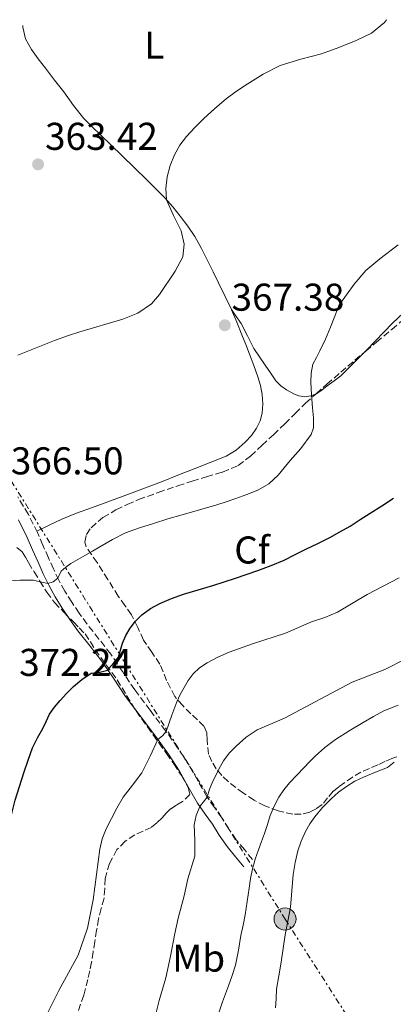
# Model space of a CAD drawing. Units: metres. Extents: x 608521 to 612013, y 4659871 to 4662238.
# Drawn here: x 610310 to 610407, y 4661959 to 4662214 of the extents above; entities that cross this region are included whole.
import ezdxf
from ezdxf.enums import TextEntityAlignment as Align

# ---------------------------------------------------------------- set-up
doc = ezdxf.new("R2010")
doc.units = ezdxf.units.M
doc.header["$MEASUREMENT"] = 0
doc.linetypes.add('DGN Style 3', pattern=[2.435890702152634, 1.739921930109024, -0.6959687720436097])
doc.linetypes.add('DGN Style 7', pattern=[3.4798438602180486, 1.565929737098122, -0.6959687720436097, 0.5219765790327072, -0.6959687720436097])
for name, color, linetype, lineweight in [('Camino', 7, 'DGN Style 3', 0), ('Cota de punto acotado terreno', 7, 'Continuous', 0), ('Curva de nivel directora', 30, 'Continuous', 30), ('Curva de nivel intermedia', 30, 'Continuous', 0), ('Etiqueta de uso rústico', 92, 'Continuous', 0), ('Etiqueta de zona arbolada', 92, 'Continuous', 0), ('Línea de cambio de uso (parcela vista)', 92, 'Continuous', 0), ('Línea eléctrica', 6, 'DGN Style 7', 0), ('Margen derecho', 7, 'Continuous', 0), ('Poste tendido eléctrico', 7, 'Continuous', 0), ('Punto acotado terreno (símbolo)', 7, 'Continuous', 0), ('Transformador', 7, 'Continuous', 0), ('Zona arbolada', 92, 'DGN Style 3', 0)]:
    doc.layers.add(name, color=color, linetype=linetype, lineweight=lineweight)
doc.styles.add('Style-Arial', font='arial.ttf')

# ---------------------------------------------------------------- blocks, each defined once
blk = doc.blocks.new('5PATER')
at = {"layer": 'Punto acotado terreno (símbolo)', "linetype": 'Continuous', "lineweight": 0}
h = blk.add_hatch(color=51, dxfattribs=at)
edge = h.paths.add_edge_path()
edge.add_ellipse((0, 0), major_axis=(-0.1095731443231308, -0.1110710700762829), ratio=0.9994222409660317, start_angle=0, end_angle=360)
blk = doc.blocks.new('5PELE')
at = {"layer": 'Transformador', "linetype": 'Continuous', "lineweight": 0}
h = blk.add_hatch(color=9, dxfattribs=at)
edge = h.paths.add_edge_path()
edge.add_arc((-2.000000476837158e-05, 0), 0.2850000000000001, 0, 360)
at = {"layer": 'Transformador', "color": 252, "linetype": 'Continuous', "lineweight": 0}
blk.add_circle((-2.000000476837158e-05, 0), 0.2850000000000001, dxfattribs=at)

msp = doc.modelspace()

# ---------------------------------------------------------------- linework, layer by layer
at = {"layer": 'Camino', "color": 7, "linetype": 'DGN Style 3', "lineweight": 0}
msp.add_polyline3d([(610370.53, 4661996.469999999, 390.6600000000037), (610368.4200000024, 4661999.030000002, 389.6699999999984), (610366.3000000011, 4662001.59, 388.6699999999984), (610364.39, 4662004.359999999, 387.699999999997), (610362.5899999985, 4662007.230000001, 386.75), (610360.6799999997, 4662009.910000001, 385.8099999999977), (610358.7799999998, 4662012.609999999, 384.8699999999955), (610356.4599999996, 4662016.720000001, 383.5299999999988), (610354.1599999996, 4662020.859999999, 382.2400000000054), (610351.1700000011, 4662025.350000001, 381.1199999999955), (610348.0599999975, 4662029.770000001, 380.1399999999995), (610344.0599999988, 4662035.050000001, 378.699999999997), (610340.069999999, 4662040.330000003, 377.2100000000065), (610336.9699999989, 4662044.95, 375.6300000000047), (610333.8500000007, 4662049.580000004, 374.1699999999984), (610330.8099999987, 4662053.460000002, 373.3500000000059), (610327.7300000008, 4662057.34, 372.6300000000048), (610325.7100000002, 4662060.149999999, 372.1600000000036), (610323.77, 4662063.02, 371.6699999999984), (610321.9999999999, 4662065.820000002, 371.0399999999937), (610320.4299999987, 4662068.680000001, 370.3099999999977), (610319.0699999996, 4662071.56, 369.4199999999983), (610317.7399999973, 4662074.480000001, 368.6999999999971), (610316.3200000002, 4662077.720000001, 368.3200000000069), (610314.8999999987, 4662080.960000001, 367.9700000000011), (610312.5799999986, 4662085.680000001, 367.4400000000023), (610309.8000000002, 4662090.170000002, 366.9299999999931)], dxfattribs=at)
at = {"layer": 'Curva de nivel directora', "color": 30, "linetype": 'Continuous', "lineweight": 30, "flags": 128}
for points, elevation in [([(610312.5000000002, 4662022.150000001), (610313.6499999992, 4662025.37), (610314.9099999998, 4662027.890000001), (610316.2899999989, 4662030.360000002), (610317.1299999993, 4662032.189999999), (610318.019999999, 4662034.010000001), (610319.2899999986, 4662035.880000002), (610320.7699999983, 4662037.600000001), (610322.449999999, 4662039.410000001), (610324.1999999993, 4662041.15), (610326.4199999988, 4662043.03), (610328.7700000001, 4662044.680000001), (610331.0199999987, 4662044.940000001), (610333.1299999988, 4662045.400000001), (610333.3900000004, 4662045.850000001), (610334.6699999988, 4662047.270000001), (610335.8499999989, 4662048.79), (610336.3999999989, 4662050.590000002), (610336.8700000005, 4662052.430000001), (610337.7899999992, 4662054.369999999), (610338.8899999988, 4662056.230000001), (610340.2900000003, 4662058.07), (610341.9399999998, 4662059.680000001), (610344.1399999993, 4662061.32), (610346.5199999998, 4662062.630000004), (610349.5799999997, 4662063.949999999), (610352.7000000001, 4662065.070000002), (610356.4899999986, 4662066.170000001), (610360.2699999984, 4662067.290000001), (610366.12, 4662069.199999999), (610371.9400000004, 4662071.2), (610375.3699999992, 4662072.449999999), (610378.730000001, 4662073.870000001), (610381.5499999995, 4662075.29), (610384.3500000002, 4662076.720000001), (610387.4399999992, 4662078.16), (610390.479999999, 4662079.689999999), (610393.1199999988, 4662081.180000001), (610395.7499999995, 4662082.670000001), (610398.3600000005, 4662084.32), (610400.9699999989, 4662085.960000001), (610403.9699999985, 4662087.91), (610406.959999999, 4662089.890000001)], 375.0000000000001), ([(610280.5700000008, 4661958.859999999), (610283.729999999, 4661961.190000001), (610286.6100000002, 4661963.470000001), (610289.3899999985, 4661965.890000002), (610292.52, 4661969.039999999), (610295.4500000003, 4661972.4), (610297.7300000002, 4661975.369999999), (610299.5699999997, 4661978.609999999), (610302.0099999984, 4661984.760000001), (610303.9500000007, 4661991.060000002), (610305.5600000002, 4661996.960000001), (610308.0700000002, 4662007.37), (610309.1499999998, 4662011.84), (610310.2599999984, 4662015.380000001), (610311.4299999997, 4662018.900000001), (610312.5000000002, 4662022.150000001)], 375)]:
    msp.add_lwpolyline(points, dxfattribs=dict(at, elevation=elevation))
at = {"layer": 'Curva de nivel intermedia', "color": 30, "linetype": 'Continuous', "lineweight": 0, "flags": 128}
for points, elevation in [([(610309.8600000006, 4662126.859999998), (610319.3300000011, 4662130.58), (610322.7100000005, 4662131.840000001), (610325.8800000001, 4662132.849999999), (610336.9599999998, 4662136.119999998), (610340.8800000004, 4662137.640000001), (610344.3800000007, 4662140.059999999), (610346.4300000003, 4662142.48), (610350.5499999998, 4662148.57), (610352.5200000012, 4662152.220000001), (610352.8400000008, 4662155.550000001), (610352.0400000006, 4662158.939999999), (610350.0700000015, 4662162.930000001), (610348.3100000002, 4662166.98), (610348.0799999998, 4662169.930000001), (610348.4500000009, 4662172.890000001), (610349.230000001, 4662175.8), (610350.3799999999, 4662178.609999999), (610351.7700000001, 4662181.09), (610353.440000002, 4662183.350000001), (610355.6100000002, 4662185.689999999), (610357.8800000012, 4662187.92), (610360.76, 4662190.569999999), (610363.7500000007, 4662193.100000001), (610366.3800000015, 4662195.029999999), (610369.1100000007, 4662196.84), (610373.2800000015, 4662199.460000001), (610377.6600000003, 4662201.679999999), (610382.9900000012, 4662203.289999999), (610388.3600000001, 4662204.720000001), (610392.8700000007, 4662206.31), (610397.3200000009, 4662208.100000001), (610401.2900000006, 4662210.060000001), (610404.620000001, 4662212.83), (610405.1799999998, 4662213.519999999)], 365.0000000000001), ([(610387.9700000011, 4662127.909999998), (610389.3900000005, 4662130.989999998), (610390.7200000006, 4662134.100000001), (610391.8, 4662136.9), (610392.8700000007, 4662139.699999999), (610394.8399999999, 4662142.439999999), (610396.8000000002, 4662145.189999999), (610399.8600000001, 4662148.689999999), (610403.4200000007, 4662151.720000001), (610408.1700000005, 4662155.320000002)], 370.0000000000001), ([(610307.1100000013, 4662068.429999998), (610310.4700000007, 4662068.679999999), (610313.8200000012, 4662068.679999999), (610315.7200000011, 4662068.23), (610317.600000001, 4662067.82), (610318.9600000001, 4662068.210000002), (610320.2100000016, 4662069.159999999), (610321.0300000019, 4662071.01), (610322.23, 4662072.060000001), (610323.5399999998, 4662072.960000001), (610325.3700000005, 4662073.989999999), (610327.180000001, 4662075.02), (610329.120000001, 4662076.15), (610331.05, 4662077.269999999), (610334.3400000002, 4662079.15), (610337.7199999999, 4662080.869999999), (610341.2699999993, 4662082.220000001), (610344.9000000014, 4662083.349999998), (610348.6000000007, 4662084.49), (610352.3200000002, 4662085.59), (610356.7900000004, 4662086.849999999), (610361.2600000007, 4662088.119999998), (610363.7400000019, 4662088.909999999), (610366.2100000017, 4662089.75), (610369.0800000017, 4662090.779999998), (610371.9200000004, 4662091.940000001), (610374.7600000012, 4662093.599999999), (610377.1600000019, 4662095.850000001), (610378.7199999997, 4662097.710000001), (610380.2599999999, 4662099.59), (610383.0400000004, 4662102.73), (610385.6800000002, 4662106.33), (610386.3000000014, 4662108.039999999), (610386.2800000013, 4662110.640000001), (610385.9999999999, 4662113.239999999), (610385.7899999997, 4662116.55), (610385.6199999999, 4662119.869999999), (610385.66, 4662122.180000001), (610386.1500000019, 4662124.470000001), (610387.0400000013, 4662126.220000001), (610387.9700000011, 4662127.909999998)], 370.0000000000001), ([(610316.9100000003, 4661955.529999999), (610320.4400000018, 4661962.630000001), (610322.9699999999, 4661967.179999999), (610325.4400000019, 4661971.789999999), (610327.8899999995, 4661978.779999999), (610329.290000001, 4661986.039999999), (610331.0600000012, 4661999.189999999), (610331.6800000004, 4662001.829999999), (610332.6900000006, 4662004.429999999), (610335.4600000001, 4662009.769999999), (610337.0899999995, 4662012.56), (610339.4800000011, 4662015.73), (610341.9199999997, 4662018.84), (610344.0499999998, 4662023.15), (610346.0800000017, 4662027.490000002), (610347.2199999995, 4662028.470000001), (610348.2200000007, 4662029.539999999), (610349.6199999999, 4662033.749999999), (610350.9600000011, 4662037.25), (610351.8300000007, 4662039.099999998), (610352.8099999996, 4662040.909999998), (610353.8900000014, 4662042.750000001), (610355.1699999999, 4662044.489999999), (610356.8399999996, 4662046.05), (610358.7599999995, 4662047.279999999), (610361.5700000015, 4662048.810000001), (610364.4800000016, 4662050.100000001), (610370.5200000011, 4662052.239999999), (610379.0900000008, 4662055.010000001), (610382.4600000015, 4662056.42), (610385.8000000007, 4662057.919999998), (610389.2000000007, 4662059.039999999), (610392.4900000007, 4662060.399999999), (610400.1999999998, 4662065.009999999), (610408.4200000009, 4662069.310000001)], 380.0000000000001), ([(610344.7699999996, 4661953.470000001), (610346.3800000012, 4661960.039999997), (610348.0900000011, 4661965.890000001), (610349.3400000005, 4661971.48), (610350.4400000002, 4661977.34), (610351.3099999997, 4661981.31), (610352.8299999996, 4661987.09), (610353.8300000011, 4661991.529999999), (610355.6500000005, 4661997.380000001), (610355.6300000004, 4662001.38), (610355.4000000001, 4662005.419999998), (610355.9500000001, 4662007.849999998), (610356.9000000021, 4662010.199999999), (610358.82, 4662012.550000001), (610359.41, 4662014.690000001), (610360.1200000008, 4662016.310000001), (610361.8700000009, 4662019.970000001), (610362.9900000008, 4662021.99), (610364.5000000017, 4662023.99), (610366.2899999999, 4662025.77), (610368.8800000005, 4662028.09), (610371.7300000003, 4662030.01), (610378.7900000013, 4662033.029999999), (610396.3200000018, 4662042.289999999), (610404.7000000015, 4662045.550000001), (610410.1900000012, 4662048.339999998)], 385), ([(610361.3500000001, 4661955.569999999), (610362.7899999997, 4661959.720000001), (610364.3400000008, 4661963.84), (610365.2999999997, 4661966.499999999), (610366.1500000014, 4661969.189999999), (610366.9100000013, 4661973.009999999), (610367.5300000005, 4661976.849999999), (610368.1100000016, 4661979.509999998), (610368.6600000014, 4661982.189999999), (610369.1700000011, 4661985.619999999), (610369.6300000015, 4661989.05), (610370.0000000005, 4661991.59), (610370.480000001, 4661994.100000001), (610371.2200000007, 4661996.569999999), (610372.0900000002, 4661998.999999999), (610372.8500000002, 4662001.109999999), (610373.6100000001, 4662003.230000001), (610374.3600000012, 4662005.529999998), (610375.0899999999, 4662007.84), (610376.1000000001, 4662010.249999999), (610377.3400000007, 4662012.569999998), (610378.6000000013, 4662014.529999999), (610380.070000002, 4662016.319999999), (610381.980000001, 4662018.289999999), (610383.9000000008, 4662020.249999999), (610385.2900000013, 4662021.710000001), (610386.6900000004, 4662023.17), (610389.2100000017, 4662025.470000001), (610391.9699999999, 4662027.48), (610395.5400000017, 4662029.739999999), (610399.1600000005, 4662031.890000001), (610401.8099999991, 4662033.409999999), (610404.4500000011, 4662034.930000001), (610408.2300000008, 4662036.369999999)], 390)]:
    msp.add_lwpolyline(points, dxfattribs=dict(at, elevation=elevation))
at = {"layer": 'Línea de cambio de uso (parcela vista)', "color": 92, "linetype": 'Continuous', "lineweight": 0, "extrusion": (-0.07780373191551762, 0.1111973726300872, 0.9907480626376131), "elevation": 471292.6439256152, "flags": 128}
msp.add_lwpolyline([(-3172870.384042706, -3437856.731299566), (-3172870.384042706, -3437856.771089138)], dxfattribs=at)
at = {"layer": 'Línea de cambio de uso (parcela vista)', "color": 92, "linetype": 'Continuous', "lineweight": 0}
for points in [[(610311.1600000003, 4662212.050000001, 362.3600000000006), (610311.1600000003, 4662211.550000001, 362.4199999999983), (610311.79, 4662208.550000001, 362.6000000000058), (610313.3300000001, 4662205.810000001, 362.6999999999971), (610315.1200000001, 4662203.369999999, 362.8399999999965), (610316.9500000002, 4662200.980000001, 362.9900000000052), (610319.3300000001, 4662197.92, 363.1900000000023), (610321.7100000001, 4662194.859999999, 363.4100000000035), (610324.2199999997, 4662191.350000001, 363.679999999993), (610326.8799999999, 4662187.960000001, 363.9499999999971), (610329.04, 4662185.850000001, 364.1199999999953), (610331.2300000006, 4662183.779999999, 364.2599999999948), (610333.9900000002, 4662181.07, 364.3800000000047), (610336.75, 4662178.380000001, 364.5299999999988), (610339.9900000002, 4662175.26, 364.7899999999936), (610343.2300000006, 4662172.140000001, 365.0500000000029), (610345.5599999996, 4662169.800000001, 365.1300000000047), (610347.8799999999, 4662167.460000001, 365.2200000000012), (610349.9299999997, 4662165.15, 365.3000000000029), (610351.8499999996, 4662162.730000001, 365.3899999999995), (610353.8300000001, 4662160.17, 365.5800000000018), (610355.6200000001, 4662157.480000001, 365.8000000000029), (610357.3099999996, 4662154.41, 365.9900000000052), (610358.8899999997, 4662151.300000001, 366.1999999999971), (610360.3200000003, 4662148.390000001, 366.4100000000035), (610361.75, 4662145.480000001, 366.6399999999995), (610363.4299999997, 4662142.01, 366.9600000000065), (610365.0625999998, 4662138.617699999, 367.2924000000057)], [(610412.1299999999, 4662140.15, 370.6300000000047), (610406.7000000002, 4662135.119999999, 370.3600000000006), (610400.0999999996, 4662128.210000001, 369.8600000000006), (610399.4253000002, 4662127.5363, 369.8251000000019)], [(610365.0625999998, 4662138.617699999, 367.2924000000057), (610365.0999999996, 4662138.539999999, 367.3000000000029), (610366.5, 4662135.34, 367.6300000000047), (610367.7999999998, 4662132.09, 367.9700000000012), (610368.7800000003, 4662129.58, 368.1900000000023), (610369.75, 4662127.07, 368.3099999999977), (610370.8300000001, 4662124.17, 368.320000000007), (610371.8799999999, 4662121.26, 368.3099999999977), (610372.5599999996, 4662118.960000001, 368.2799999999988), (610373.0599999996, 4662116.619999999, 368.2700000000041), (610373.2300000006, 4662114.210000001, 368.3999999999942), (610372.9900000002, 4662111.789999999, 368.6399999999995), (610372.4800000006, 4662109.810000001, 368.8600000000006), (610371.5899999999, 4662107.930000001, 369.070000000007), (610370.2400000002, 4662106.02, 369.2200000000012), (610368.6299999999, 4662104.34, 369.3000000000029), (610366.2699999996, 4662102.279999999, 369.3500000000058), (610363.6699999999, 4662100.720000001, 369.2899999999936), (610359.5700000003, 4662099.09, 368.8600000000006), (610355.4600000001, 4662097.470000001, 368.3999999999942), (610351.2100000001, 4662095.789999999, 368.2700000000041), (610346.9600000001, 4662094.109999999, 368.1600000000035), (610342.8300000001, 4662092.539999999, 367.7100000000065), (610338.7000000002, 4662091, 367.3099999999977), (610333.8099999996, 4662089.189999999, 367.3000000000029), (610328.9100000003, 4662087.380000001, 367.4799999999959), (610325.0199999996, 4662085.970000001, 367.820000000007), (610321.1900000004, 4662084.41, 368.0299999999988), (610317.9500000002, 4662082.880000001, 367.9799999999959), (610314.7100000001, 4662081.350000001, 367.929999999993)], [(610386.8345999997, 4662116.756100001, 369.5200000000041), (610385.5899999999, 4662116.32, 369.5200000000041), (610383.9900000002, 4662116.09, 369.3999999999942), (610382.5099999999, 4662116.34, 369.3800000000047), (610381.3799999999, 4662116.779999999, 369.3600000000006), (610379.3200000003, 4662117.859999999, 369.3899999999995), (610377.8200000003, 4662118.92, 369.4100000000035), (610376.5800000001, 4662120.220000001, 369.3999999999942), (610375.1799999997, 4662122.220000001, 369.1300000000047), (610373.79, 4662124.24, 368.8000000000029), (610372.3300000001, 4662126.380000001, 368.679999999993), (610370.8799999999, 4662128.539999999, 368.5200000000041), (610369.2400000002, 4662131.779999999, 368.1000000000058), (610367.5899999999, 4662134.980000001, 367.679999999993), (610366.1600000003, 4662137.050000001, 367.4199999999983), (610365.0625999998, 4662138.617699999, 367.1554000000033)], [(610399.4253000002, 4662127.5363, 369.8251000000019), (610393.3399999999, 4662121.460000001, 369.5099999999948), (610391.6100000005, 4662120.16, 369.5099999999948), (610389.8600000005, 4662118.9, 369.5200000000041), (610388.4199999999, 4662117.74, 369.5200000000041), (610386.9600000001, 4662116.800000001, 369.5200000000041), (610386.8345999997, 4662116.756100001, 369.5200000000041)], [(610407.1699999999, 4662021.609999999, 393.1399999999995), (610405.4699999997, 4662020.27, 393.8899999999995), (610402.3499999996, 4662019.039999999, 393.8899999999995), (610399.2300000006, 4662017.800000001, 393.8899999999995), (610396.9900000002, 4662016.699999999, 393.8600000000006), (610394.8600000005, 4662015.359999999, 393.7899999999936), (610392.7800000003, 4662013.859999999, 393.7100000000065), (610390.8499999996, 4662012.180000001, 393.6399999999995), (610388.6600000003, 4662009.939999999, 393.5399999999936), (610386.6699999999, 4662007.529999999, 393.4499999999971), (610385.3700000001, 4662005.67, 393.3300000000018), (610384.2400000002, 4662003.699999999, 393.2100000000065), (610383.1200000001, 4662001.24, 393.1399999999995), (610382.2599999999, 4661998.689999999, 393.0899999999965), (610381.54, 4661995.680000001, 393.0299999999988), (610381.04, 4661992.640000001, 393), (610380.7300000006, 4661988.390000001, 393.0800000000018), (610380.3600000005, 4661984.16, 393.1999999999971), (610379.6399999997, 4661980.57, 393.2599999999948), (610378.9400000004, 4661976.980000001, 393.2700000000041), (610378.4299999997, 4661973.470000001, 393.1499999999942), (610377.9199999999, 4661969.970000001, 393), (610377.3499999996, 4661966.460000001, 392.8999999999942), (610376.7699999996, 4661962.960000001, 392.8800000000047), (610376.6699999999, 4661960.480000001, 392.9400000000023), (610376.4835000001, 4661958.168, 393.0239000000001)]]:
    msp.add_polyline3d(points, dxfattribs=at)
at = {"layer": 'Línea eléctrica', "color": 6, "linetype": 'DGN Style 7', "lineweight": 0}
msp.add_polyline3d([(610219.8799999993, 4662210.63, 360.9100000000035), (610250.8799999991, 4662185.830000003, 362.1499999999942), (610378.9499999982, 4661981.100000001, 393.0299999999988), (610466.0199999998, 4661845.460000002, 392.7899999999936), (610565.1000000008, 4661689.31, 389.3000000000029), (610637.8814456025, 4661574.61454369, 389.0786999999983), (610650.620000001, 4661554.539999999, 389.0399999999936)], dxfattribs=at)
at = {"layer": 'Margen derecho', "color": 7, "linetype": 'Continuous', "lineweight": 0}
msp.add_polyline3d([(610310.0199999993, 4662084.260000003, 367.4400000000023), (610312.239999999, 4662079.730000001, 367.9700000000011), (610313.6400000004, 4662076.54, 368.3200000000069), (610315.0599999975, 4662073.29, 368.6999999999971), (610316.4099999996, 4662070.320000002, 369.4199999999983), (610317.8200000002, 4662067.350000003, 370.3099999999977), (610319.4699999974, 4662064.330000004, 371.0399999999937), (610321.3200000003, 4662061.41, 371.6699999999984), (610323.3099999975, 4662058.470000001, 372.1600000000036), (610325.3900000006, 4662055.570000002, 372.6300000000048), (610328.5100000009, 4662051.649999999, 373.3500000000059), (610331.4799999992, 4662047.86, 374.1699999999984), (610334.5399999992, 4662043.32, 375.6300000000047), (610337.6900000008, 4662038.63, 377.2100000000065), (610341.7199999986, 4662033.280000002, 378.699999999997), (610345.6900000006, 4662028.040000001, 380.1399999999995), (610348.7600000016, 4662023.7, 381.1199999999955), (610351.6600000006, 4662019.340000002, 382.2400000000054), (610353.9099999992, 4662015.289999999, 383.5299999999988), (610356.3000000009, 4662011.04, 384.8699999999955), (610358.2899999979, 4662008.219999999, 385.8099999999977), (610360.1499999977, 4662005.600000001, 386.75), (610361.9400000003, 4662002.75, 387.699999999997), (610363.9699999975, 4661999.820000002, 388.6699999999984), (610366.1600000003, 4661997.170000004, 389.6699999999984), (610368.269999998, 4661994.609999999, 390.6600000000037)], dxfattribs=at)
at = {"layer": 'Zona arbolada', "color": 92, "linetype": 'DGN Style 3', "lineweight": 0}
for points in [[(610407.8200000003, 4662023, 395.25), (610406.5599999996, 4662022.57, 395.2599999999948), (610404.7300000006, 4662021.789999999, 395.2599999999948), (610402.9400000004, 4662020.92, 395.2599999999948), (610400.7400000002, 4662020, 395.25), (610398.5499999998, 4662019.039999999, 395.25), (610396.4100000003, 4662017.789999999, 395.3300000000018), (610394.3700000001, 4662016.350000001, 395.429999999993), (610392.8700000001, 4662015.26, 395.4400000000023), (610391.4199999999, 4662014.109999999, 395.4400000000023), (610389.9500000002, 4662012.42, 395.4400000000023), (610388.5, 4662010.66, 395.4400000000023), (610387, 4662009.550000001, 395.4400000000023), (610385.3200000003, 4662008.75, 395.4400000000023), (610383.1500000004, 4662008.199999999, 395.4400000000023), (610380.9699999997, 4662008.210000001, 395.4400000000023), (610377.1900000004, 4662009.02, 394.5099999999948), (610373.7300000006, 4662010.34, 392.7899999999936), (610370.9299999997, 4662011.859999999, 390.9100000000035), (610368.1600000003, 4662013.630000001, 389.3899999999995), (610366.1799999997, 4662015.050000001, 388.9400000000023), (610364.2100000001, 4662016.630000001, 388.570000000007), (610362.5899999999, 4662018.189999999, 388.2400000000052), (610361.1500000004, 4662019.930000001, 387.9199999999983), (610360, 4662021.789999999, 387.8399999999965), (610359.1100000005, 4662023.730000001, 387.6999999999971), (610358.7999999998, 4662027.42, 386.7799999999988), (610358.7199999997, 4662029.26, 386.2100000000065), (610357.9699999997, 4662030.92, 385.6199999999953), (610356.2800000003, 4662032.59, 384.75), (610354.5800000001, 4662034.119999999, 383.9499999999971), (610352.4800000006, 4662036.279999999, 383.3999999999942), (610350.4199999999, 4662038.609999999, 382.9100000000035), (610348.3200000003, 4662042.76, 381.8500000000058), (610346.5800000001, 4662046.960000001, 380.7200000000012), (610344.4500000002, 4662050.060000001, 379.7100000000065), (610342.3499999996, 4662053.180000001, 378.6199999999953), (610340.8499999996, 4662056.470000001, 377.2599999999948), (610339.25, 4662059.74, 375.9199999999983), (610337.54, 4662062.130000001, 375.2599999999948), (610335.8200000003, 4662064.529999999, 374.8399999999965), (610333.0800000001, 4662068.859999999, 374.3800000000047), (610330.3499999996, 4662073.220000001, 373.9199999999983), (610328.9299999997, 4662075.27, 373.6199999999953), (610327.5199999996, 4662077.310000001, 373.3300000000018), (610327.1699999999, 4662078.480000001, 373.2100000000065), (610327.5999999996, 4662080.449999999, 373.1199999999953), (610328.7800000003, 4662082.220000001, 373.1199999999953), (610331.8399999999, 4662084.880000001, 373.4700000000012), (610335.2199999997, 4662086.850000001, 373.8300000000018), (610338.1100000005, 4662088.25, 373.8899999999995), (610341.0499999998, 4662089.49, 373.9499999999971), (610346.1100000005, 4662091.350000001, 374.1999999999971), (610351.2100000001, 4662093.09, 374.4199999999983), (610354.9199999999, 4662094.230000001, 374.3999999999942), (610358.6399999997, 4662095.359999999, 374.3600000000006), (610362.79, 4662096.600000001, 374.4199999999983), (610366.7800000003, 4662098.289999999, 374.5800000000018), (610370.0099999999, 4662100.730000001, 374.8600000000006), (610372.9400000004, 4662103.51, 375.1499999999942), (610375.9100000003, 4662106.26, 375.3899999999995), (610378.8499999996, 4662109.039999999, 375.5899999999965), (610381.5199999996, 4662111.720000001, 375.7299999999959), (610384.2199999997, 4662114.380000001, 375.8300000000018), (610386.9600000001, 4662116.869999999, 375.8699999999953), (610389.7599999999, 4662119.32, 375.9199999999983), (610393.3600000005, 4662122.42, 375.9700000000012), (610396.9800000006, 4662125.5, 376.1399999999995), (610399.79, 4662127.84, 376.4100000000035), (610402.5899999999, 4662130.180000001, 376.6900000000023), (610406.54, 4662133.49, 377.1000000000058), (610410.4900000002, 4662136.800000001, 377.429999999993)], [(610399.4253000002, 4662127.5363, 376.375), (610399.79, 4662127.84, 376.4100000000035), (610402.5899999999, 4662130.180000001, 376.6900000000023), (610406.54, 4662133.49, 377.1000000000058), (610410.4900000002, 4662136.800000001, 377.429999999993)], [(610386.8345999997, 4662116.756100001, 375.8681999999972), (610386.9600000001, 4662116.869999999, 375.8699999999953), (610389.7599999999, 4662119.32, 375.9199999999983), (610393.3600000005, 4662122.42, 375.9700000000012), (610396.9800000006, 4662125.5, 376.1399999999995), (610399.4253000002, 4662127.5363, 376.375)], [(610328.9299999997, 4662075.27, 373.6199999999953), (610327.5199999996, 4662077.310000001, 373.3300000000018), (610327.1699999999, 4662078.480000001, 373.2100000000065), (610327.5999999996, 4662080.449999999, 373.1199999999953), (610328.7800000003, 4662082.220000001, 373.1199999999953), (610331.8399999999, 4662084.880000001, 373.4700000000012), (610335.2199999997, 4662086.850000001, 373.8300000000018), (610338.1100000005, 4662088.25, 373.8899999999995), (610341.0499999998, 4662089.49, 373.9499999999971), (610346.1100000005, 4662091.350000001, 374.1999999999971), (610351.2100000001, 4662093.09, 374.4199999999983), (610354.9199999999, 4662094.230000001, 374.3999999999942), (610358.6399999997, 4662095.359999999, 374.3600000000006), (610362.79, 4662096.600000001, 374.4199999999983), (610366.7800000003, 4662098.289999999, 374.5800000000018), (610370.0099999999, 4662100.730000001, 374.8600000000006), (610372.9400000004, 4662103.51, 375.1499999999942), (610375.9100000003, 4662106.26, 375.3899999999995), (610378.8499999996, 4662109.039999999, 375.5899999999965), (610381.5199999996, 4662111.720000001, 375.7299999999959), (610384.2199999997, 4662114.380000001, 375.8300000000018), (610386.8345999997, 4662116.756100001, 375.8681999999972)], [(610309.6200000001, 4662077.100000001, 373.2100000000065), (610310.9900000002, 4662075.980000001, 373.2100000000065), (610311.7999999998, 4662074.59, 373.2100000000065), (610312.5599999996, 4662073.199999999, 373.2100000000065), (610314.0599999996, 4662070.82, 373.2100000000065), (610315.5700000003, 4662068.449999999, 373.2100000000065), (610317.3200000003, 4662065.57, 373.6999999999971), (610319.3200000003, 4662062.890000001, 374.2299999999959), (610321.75, 4662060.390000001, 374.3099999999977), (610324.2100000001, 4662057.890000001, 374.3399999999965), (610325.7100000001, 4662056.350000001, 374.3399999999965), (610327.2199999997, 4662054.800000001, 374.3399999999965), (610328.5899999999, 4662052.77, 374.3399999999965), (610329.8099999996, 4662050.65, 374.3399999999965), (610332.6900000004, 4662046.800000001, 374.6499999999942), (610335.5300000003, 4662042.939999999, 375.4499999999971), (610337.9500000002, 4662038.91, 377.1199999999953), (610340.4199999999, 4662034.890000001, 378.7700000000041), (610343.3700000001, 4662030.75, 379.6699999999983), (610346.3099999996, 4662026.619999999, 380.5800000000018), (610348.25, 4662023.91, 381.3099999999977), (610350.1799999997, 4662021.220000001, 382.0800000000018), (610352.1299999999, 4662018.17, 383.320000000007), (610353.9000000004, 4662015.050000001, 384.2400000000052), (610354.3200000003, 4662013.27, 384.2700000000041), (610352.4600000001, 4662011.439999999, 384.2700000000041), (610350.8499999996, 4662010.539999999, 384.2700000000041), (610349.3200000003, 4662009.57, 384.2700000000041), (610348.2199999997, 4662008.430000001, 384.2700000000041), (610347.1399999997, 4662007.27, 384.2700000000041), (610345.7599999999, 4662005.980000001, 384.2700000000041), (610344.3099999996, 4662004.789999999, 384.2700000000041), (610342.2300000006, 4662003.77, 384.1000000000058), (610340.0800000001, 4662002.859999999, 383.7400000000052), (610337.5999999996, 4662001.189999999, 383.1600000000035), (610335.4800000006, 4661999.029999999, 382.570000000007), (610333.5, 4661995.470000001, 381.8600000000006), (610332.4500000002, 4661991.59, 381.3300000000018), (610332.3200000003, 4661989, 381.1999999999971), (610332.1299999999, 4661986.449999999, 381.1699999999983), (610331.4100000003, 4661983.82, 381.1699999999983), (610330.7400000002, 4661981.17, 381.1699999999983), (610330.2199999997, 4661978.220000001, 381.1699999999983), (610329.7300000006, 4661975.25, 381.179999999993), (610329.3200000003, 4661972.59, 381.179999999993), (610328.9100000003, 4661969.930000001, 381.179999999993), (610328.4500000002, 4661967.699999999, 381.179999999993), (610327.9000000004, 4661965.49, 381.179999999993), (610326.8799999999, 4661961.42, 381.429999999993), (610325.5, 4661957.480000001, 381.7200000000012)], [(610309.6200000001, 4662077.100000001, 373.2100000000065), (610310.9900000002, 4662075.980000001, 373.2100000000065), (610311.7999999998, 4662074.59, 373.2100000000065), (610312.5599999996, 4662073.199999999, 373.2100000000065), (610314.0599999996, 4662070.82, 373.2100000000065), (610315.5700000003, 4662068.449999999, 373.2100000000065), (610317.3200000003, 4662065.57, 373.6999999999971), (610319.3200000003, 4662062.890000001, 374.2299999999959), (610321.75, 4662060.390000001, 374.3099999999977), (610324.2100000001, 4662057.890000001, 374.3399999999965), (610325.7100000001, 4662056.350000001, 374.3399999999965), (610327.2199999997, 4662054.800000001, 374.3399999999965), (610328.5899999999, 4662052.77, 374.3399999999965), (610329.8099999996, 4662050.65, 374.3399999999965), (610332.6900000004, 4662046.800000001, 374.6499999999942), (610335.5300000003, 4662042.939999999, 375.4499999999971), (610337.9500000002, 4662038.91, 377.1199999999953), (610340.4199999999, 4662034.890000001, 378.7700000000041), (610343.3700000001, 4662030.75, 379.6699999999983), (610346.3099999996, 4662026.619999999, 380.5800000000018), (610348.25, 4662023.91, 381.3099999999977), (610350.1799999997, 4662021.220000001, 382.0800000000018), (610352.1299999999, 4662018.17, 383.320000000007), (610353.9000000004, 4662015.050000001, 384.2400000000052), (610354.3200000003, 4662013.27, 384.2700000000041), (610352.4600000001, 4662011.439999999, 384.2700000000041), (610350.8499999996, 4662010.539999999, 384.2700000000041), (610349.3200000003, 4662009.57, 384.2700000000041), (610348.2199999997, 4662008.430000001, 384.2700000000041), (610347.1399999997, 4662007.27, 384.2700000000041), (610345.7599999999, 4662005.980000001, 384.2700000000041), (610344.3099999996, 4662004.789999999, 384.2700000000041), (610342.2300000006, 4662003.77, 384.1000000000058), (610340.0800000001, 4662002.859999999, 383.7400000000052), (610337.5999999996, 4662001.189999999, 383.1600000000035), (610335.4800000006, 4661999.029999999, 382.570000000007), (610333.5, 4661995.470000001, 381.8600000000006), (610332.4500000002, 4661991.59, 381.3300000000018), (610332.3200000003, 4661989, 381.1999999999971), (610332.1299999999, 4661986.449999999, 381.1699999999983), (610331.4100000003, 4661983.82, 381.1699999999983), (610330.7400000002, 4661981.17, 381.1699999999983), (610330.2199999997, 4661978.220000001, 381.1699999999983), (610329.7300000006, 4661975.25, 381.179999999993), (610329.3200000003, 4661972.59, 381.179999999993), (610328.9100000003, 4661969.930000001, 381.179999999993), (610328.4500000002, 4661967.699999999, 381.179999999993), (610327.9000000004, 4661965.49, 381.179999999993), (610326.8799999999, 4661961.42, 381.429999999993), (610325.5, 4661957.480000001, 381.7200000000012)], [(610407.8200000003, 4662023, 395.25), (610406.5599999996, 4662022.57, 395.2599999999948), (610404.7300000006, 4662021.789999999, 395.2599999999948), (610402.9400000004, 4662020.92, 395.2599999999948), (610400.7400000002, 4662020, 395.25), (610398.5499999998, 4662019.039999999, 395.25), (610396.4100000003, 4662017.789999999, 395.3300000000018), (610394.3700000001, 4662016.350000001, 395.429999999993), (610392.8700000001, 4662015.26, 395.4400000000023), (610391.4199999999, 4662014.109999999, 395.4400000000023), (610389.9500000002, 4662012.42, 395.4400000000023), (610388.5, 4662010.66, 395.4400000000023), (610387, 4662009.550000001, 395.4400000000023), (610385.3200000003, 4662008.75, 395.4400000000023), (610383.1500000004, 4662008.199999999, 395.4400000000023), (610380.9699999997, 4662008.210000001, 395.4400000000023), (610377.1900000004, 4662009.02, 394.5099999999948), (610373.7300000006, 4662010.34, 392.7899999999936), (610370.9299999997, 4662011.859999999, 390.9100000000035), (610368.1600000003, 4662013.630000001, 389.3899999999995), (610366.1799999997, 4662015.050000001, 388.9400000000023), (610364.2100000001, 4662016.630000001, 388.570000000007), (610362.5899999999, 4662018.189999999, 388.2400000000052), (610361.1500000004, 4662019.930000001, 387.9199999999983), (610360, 4662021.789999999, 387.8399999999965), (610359.1100000005, 4662023.730000001, 387.6999999999971), (610358.7999999998, 4662027.42, 386.7799999999988), (610358.7199999997, 4662029.26, 386.2100000000065), (610357.9699999997, 4662030.92, 385.6199999999953), (610356.2800000003, 4662032.59, 384.75), (610354.5800000001, 4662034.119999999, 383.9499999999971), (610352.4800000006, 4662036.279999999, 383.3999999999942), (610350.4199999999, 4662038.609999999, 382.9100000000035), (610348.3200000003, 4662042.76, 381.8500000000058), (610346.5800000001, 4662046.960000001, 380.7200000000012), (610344.4500000002, 4662050.060000001, 379.7100000000065), (610342.3499999996, 4662053.180000001, 378.6199999999953), (610340.8499999996, 4662056.470000001, 377.2599999999948), (610339.25, 4662059.74, 375.9199999999983), (610337.54, 4662062.130000001, 375.2599999999948), (610335.8200000003, 4662064.529999999, 374.8399999999965), (610333.0800000001, 4662068.859999999, 374.3800000000047), (610330.3499999996, 4662073.220000001, 373.9199999999983), (610328.9299999997, 4662075.27, 373.6199999999953)]]:
    msp.add_polyline3d(points, dxfattribs=at)

# ---------------------------------------------------------------- block references
at = {"layer": 'Poste tendido eléctrico', "color": 7, "linetype": 'Continuous', "lineweight": 0, "xscale": 10, "yscale": 10, "zscale": 10}
msp.add_blockref('5PELE', (610378.9499999982, 4661981.100000001, 393.0299999999988), dxfattribs=at)
at = {"layer": 'Punto acotado terreno (símbolo)', "color": 7, "linetype": 'Continuous', "lineweight": 0, "xscale": 10, "yscale": 10, "zscale": 10}
for p in [(610315.0799999975, 4662176.130000001, 363.4199999999987), (610363.3599999996, 4662134.559999999, 367.3800000000047)]:
    msp.add_blockref('5PATER', p, dxfattribs=at)

# ---------------------------------------------------------------- texts
at = {"layer": 'Cota de punto acotado terreno', "color": 7, "linetype": 'Continuous', "lineweight": 0, "style": 'Style-Arial'}
for s, p in [('363.42', (610316.8799999994, 4662179.879999998, 363.4199999999983)), ('367.38', (610365.1000000013, 4662138.309999999, 367.3800000000047)), ('366.50', (610308.0300000004, 4662096.010000002, 366.5)), ('372.24', (610310.1900000018, 4662043.920000002, 372.2400000000052))]:
    msp.add_text(s, height=7.000000000000002, dxfattribs=at).set_placement(p)
at = {"layer": 'Etiqueta de uso rústico', "color": 92, "linetype": 'Continuous', "lineweight": 0, "style": 'Style-Arial'}
for s, p in [('L', (610345.1314203787, 4662206.930009997, 363.5599999999977)), ('Mb', (610356.6102462431, 4661971.00001, 386.7100000000065))]:
    msp.add_text(s, height=7.000000000000002, dxfattribs=at).set_placement(p, align=Align.MIDDLE_CENTER)
at = {"layer": 'Etiqueta de zona arbolada', "color": 92, "linetype": 'Continuous', "lineweight": 0, "style": 'Style-Arial'}
msp.add_text('Cf', height=7.000000000000002, dxfattribs=at).set_placement((610370.3994962431, 4662076.470009997, 373.4100000000035), align=Align.MIDDLE_CENTER)

doc.saveas('drawing.dxf')
